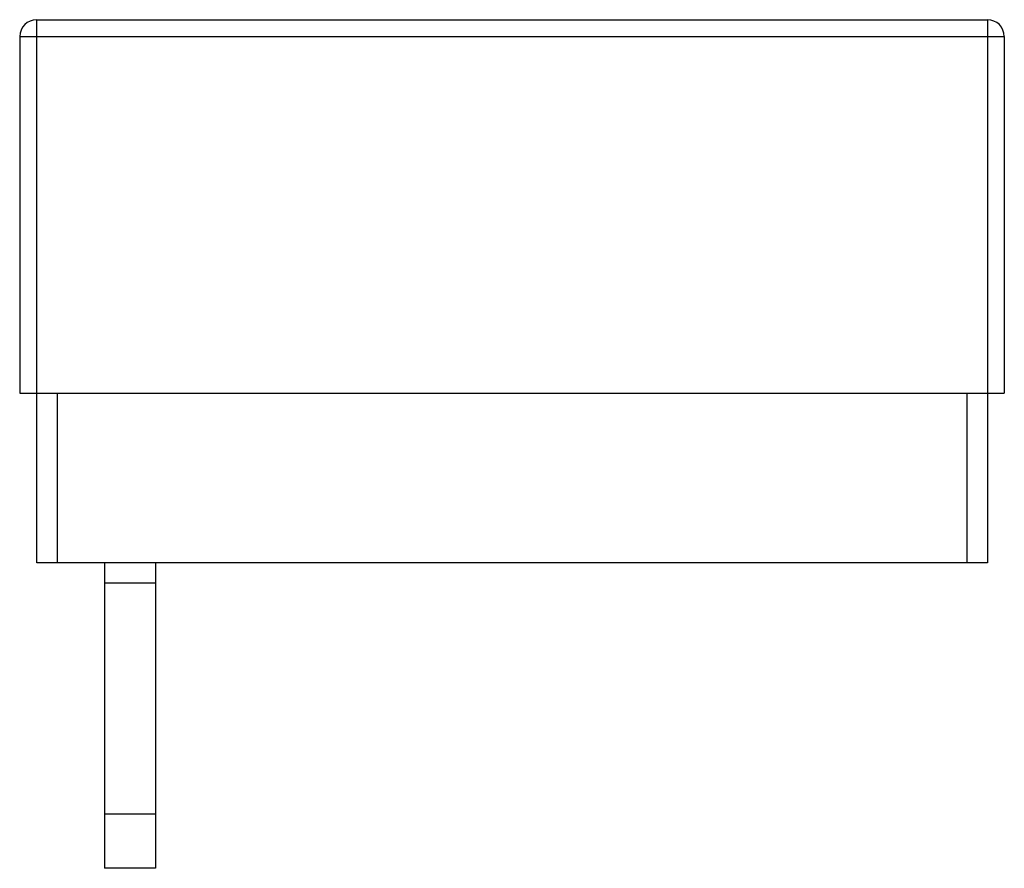
# Model space of a CAD drawing. Extents: x 33 to 323, y 28 to 278.
import ezdxf

# ---------------------------------------------------------------- set-up
doc = ezdxf.new("R2010")
doc.units = 0
doc.header["$LTSCALE"] = 23.1
doc.layers.get('0').update_dxf_attribs({"linetype": 'CONTINUOUS'})
doc.layers.add('SURFACE', color=7, linetype='CONTINUOUS')

msp = doc.modelspace()

# ---------------------------------------------------------------- linework, layer by layer
at = {"color": 7, "linetype": 'CONTINUOUS'}
for p, q in [((38.21, 117.58), (38.21, 277.58)), ((38.21, 277.58), (318.21, 277.58)), ((318.21, 277.58), (318.21, 117.58)), ((33.21, 272.58), (33.21, 167.58)), ((33.21, 272.58), (323.21, 272.58)), ((323.21, 272.58), (323.21, 167.58)), ((33.21, 167.58), (323.21, 167.58)), ((44.21, 167.58), (44.21, 117.58)), ((312.21, 167.58), (312.21, 117.58))]:
    msp.add_line(p, q, dxfattribs=at)
for centre, start, end in [((38.21, 272.58), 90, 180), ((318.21, 272.58), 0, 90)]:
    msp.add_arc(centre, 5, start, end, dxfattribs=at)
at = {"layer": 'SURFACE', "color": 7, "linetype": 'CONTINUOUS'}
for p, q in [((318.21, 117.58), (38.21, 117.58)), ((58.21, 117.58), (58.21, 27.58)), ((73.21, 117.58), (73.21, 27.58)), ((73.21, 111.58), (58.21, 111.58)), ((73.21, 43.58), (58.21, 43.58)), ((73.21, 27.58), (58.21, 27.58))]:
    msp.add_line(p, q, dxfattribs=at)

doc.saveas('drawing.dxf')
